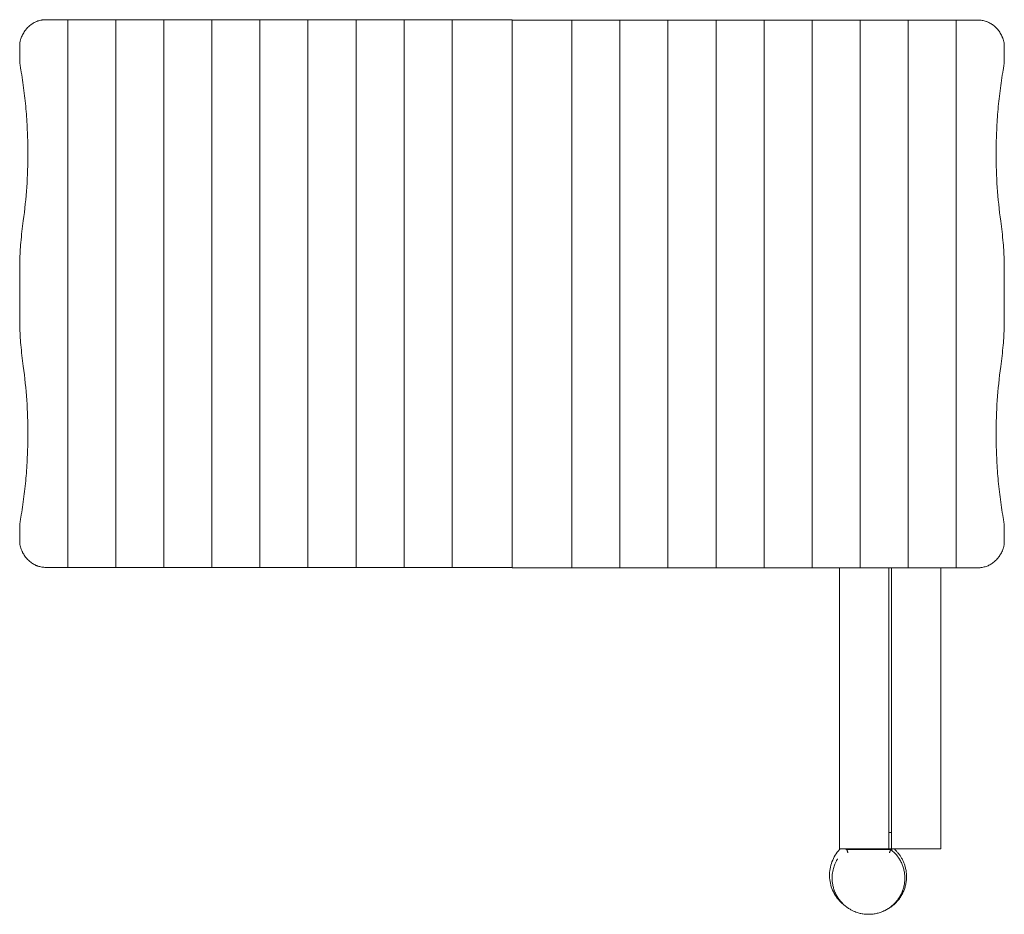
# Model space of a CAD drawing. Units: millimetres. Extents: x -899 to 899, y -778 to 855.
import ezdxf

# ---------------------------------------------------------------- set-up
doc = ezdxf.new("R2010")
doc.units = ezdxf.units.MM
doc.header["$LTSCALE"] = 20
doc.layers.add('2d', color=230, linetype='Continuous')

msp = doc.modelspace()

# ---------------------------------------------------------------- linework, layer by layer
at = {"layer": '2d', "lineweight": 0}
for p, q in [((-810.8, 855), (0, 855)), ((-810.8, -145), (-810.8, 855)), ((-723.1, -145), (-723.1, 855)), ((-635.4, -145), (-635.4, 855)), ((-547.8, -145), (-547.8, 855)), ((-460.1, -145), (-460.1, 855)), ((-372.4, -145), (-372.4, 855)), ((-284.7, -145), (-284.7, 855)), ((-197, -145), (-197, 855)), ((-109.3, -145), (-109.3, 855)), ((0, -145), (0, 855)), ((810.8, 854.3), (0, 854.3)), ((0, 854.3), (0, -145.7)), ((109.3, 854.3), (109.3, -145.7)), ((197, 854.3), (197, -145.7)), ((284.7, 854.3), (284.7, -145.7)), ((372.4, 854.3), (372.4, -145.7)), ((460.1, 854.3), (460.1, -145.7)), ((547.8, 854.3), (547.8, -145.7)), ((635.4, 854.3), (635.4, -145.7)), ((723.1, 854.3), (723.1, -145.7)), ((810.8, 854.3), (810.8, -145.7)), ((-898.5, 782), (-898.5, 808)), ((898.5, 807.3), (898.5, 781.3)), ((0, 720), (0, 720)), ((0, 710), (0, 710)), ((0, 709.3), (0, 709.3)), ((0, 686), (0, 686)), ((0, 685.3), (0, 685.3)), ((0, 662), (0, 662)), ((0, 652.3), (0, 652.3)), ((0, 641), (0, 641)), ((-898.5, 307.3), (-898.5, 402.7)), ((898.5, 402), (898.5, 306.6)), ((0, 69), (0, 69)), ((0, 57.7), (0, 57.7)), ((0, 47.7), (0, 47.7)), ((0, 47.3), (0, 47.3)), ((0, 24), (0, 24)), ((0, 23.3), (0, 23.3)), ((0, 0), (0, 0)), ((0, -10), (0, -10)), ((-898.5, -98), (-898.5, -72)), ((898.5, -72.7), (898.5, -98.7)), ((-810.8, -145), (0, -145)), ((810.8, -145.7), (0, -145.7)), ((597.5, -659), (597.5, -145.7)), ((687.5, -659), (687.5, -145.7)), ((692.5, -145.7), (692.5, -659)), ((782.5, -145.7), (782.5, -659)), ((692.5, -629), (687.5, -629)), ((597.5, -659), (782.5, -659)), ((610.9, -660), (691.1, -660))]:
    msp.add_line(p, q, dxfattribs=at)
for centre, start, end in [((0, 708.5), 89.9846, 90.0154), ((0, 663.9), 269.9846, 270.0154), ((0, 46.1), 89.9846, 90.0154), ((0, 1.5), 269.9846, 270.0154)]:
    msp.add_arc(centre, 17, start, end, dxfattribs=at)
for centre, major_axis, start_param, end_param in [((-540.9, 855), (-600, 0), -1.104264, -1.027634), ((540.9, 854.3), (600, 0), -1.104249, -1.027619), ((-540.9, -145), (-600, 0), -1.104247, -1.027616), ((540.9, -145.7), (600, 0), -1.104249, -1.027619)]:
    msp.add_ellipse(centre, major_axis=major_axis, ratio=0.000001, start_param=start_param, end_param=end_param, dxfattribs=at)
for points, knots in [([(-896.5, 820), (-895.5, 822.7), (-894.4, 825.2), (-891.9, 829.9), (-890.5, 832.2), (-888.6, 834.9), (-888.2, 835.4), (-887.4, 836.5), (-887, 837), (-885.8, 838.5), (-884.9, 839.5), (-882.3, 842.3), (-880.4, 844), (-877.4, 846.3), (-876.4, 847), (-874.3, 848.4), (-873.2, 849), (-870, 850.8), (-867.7, 851.8), (-863.1, 853.4), (-860.8, 854), (-857.8, 854.5), (-857.2, 854.6), (-856, 854.7), (-855.3, 854.8), (-853.5, 854.9), (-852.3, 855), (-851.1, 855)], [0, 0, 0, 0, 0.00851673, 0.00851673, 0.01703346, 0.01703346, 0.01916264, 0.01916264, 0.02129183, 0.02129183, 0.02555019, 0.02555019, 0.03406692, 0.03406692, 0.03832529, 0.03832529, 0.04258365, 0.04258365, 0.05110038, 0.05110038, 0.05961711, 0.05961711, 0.06174629, 0.06174629, 0.06387548, 0.06387548, 0.06813384, 0.06813384, 0.06813384, 0.06813384]), ([(851.1, 854.3), (853.5, 854.3), (855.9, 854.1), (860.7, 853.3), (863.1, 852.7), (865.9, 851.7), (866.5, 851.5), (867.7, 851.1), (868.2, 850.8), (869.9, 850.1), (871, 849.5), (874.3, 847.8), (876.3, 846.4), (879.3, 844.1), (880.3, 843.3), (882.2, 841.6), (883.1, 840.7), (885.8, 837.9), (887.4, 835.9), (890.5, 831.6), (891.9, 829.3), (893.4, 826.3), (893.7, 825.7), (894.3, 824.5), (894.6, 823.9), (895.5, 822), (896, 820.7), (896.5, 819.4)], [0, 0, 0, 0, 0.00851684, 0.00851684, 0.01703369, 0.01703369, 0.0191629, 0.0191629, 0.02129211, 0.02129211, 0.02555053, 0.02555053, 0.03406737, 0.03406737, 0.03832579, 0.03832579, 0.04258422, 0.04258422, 0.05110106, 0.05110106, 0.0596179, 0.0596179, 0.06174711, 0.06174711, 0.06387632, 0.06387632, 0.06813475, 0.06813475, 0.06813475, 0.06813475]), ([(-898.5, 808), (-898.5, 808.2), (-898.5, 808.3), (-898.5, 809.3), (-898.5, 810), (-898.3, 812.4), (-898.1, 813.9), (-897.6, 816.2), (-897.4, 817), (-897, 818.5), (-896.8, 819.3), (-896.5, 820)], [0.02442463, 0.02442463, 0.02442463, 0.02442463, 0.02497313, 0.02497313, 0.02747519, 0.02747519, 0.0324793, 0.0324793, 0.03498136, 0.03498136, 0.03748342, 0.03748342, 0.03748342, 0.03748342]), ([(896.5, 819.4), (897, 817.9), (897.5, 816.3), (898.1, 813.3), (898.3, 811.7), (898.5, 809.4), (898.5, 808.6), (898.5, 807.7), (898.5, 807.5), (898.5, 807.3)], [0, 0, 0, 0, 0.00493919, 0.00493919, 0.00987839, 0.00987839, 0.01234798, 0.01234798, 0.01287959, 0.01287959, 0.01287959, 0.01287959]), ([(-898.5, 781.2), (-898.5, 780.5), (-898.5, 779.8), (-898.4, 778.4), (-898.3, 777.7), (-898.1, 775.5), (-898, 774.1), (-897.6, 771.2), (-897.4, 769.7), (-897, 766.8), (-896.7, 765.3), (-896.5, 763.9)], [0, 0, 0, 0, 0.00223551, 0.00223551, 0.00447102, 0.00447102, 0.00894204, 0.00894204, 0.01341306, 0.01341306, 0.01788408, 0.01788408, 0.01788408, 0.01788408]), ([(896.5, 763.2), (896.7, 764.7), (897, 766.1), (897.4, 769), (897.6, 770.5), (898, 773.4), (898.1, 774.9), (898.3, 777), (898.4, 777.7), (898.5, 779.2), (898.5, 779.9), (898.5, 780.6)], [0, 0, 0, 0, 0.00447795, 0.00447795, 0.0089559, 0.0089559, 0.01343385, 0.01343385, 0.01567283, 0.01567283, 0.0179118, 0.0179118, 0.0179118, 0.0179118]), ([(-896.5, 763.9), (-894.3, 751.2), (-892.4, 738.4), (-889.2, 713), (-887.8, 700.3), (-885.7, 674.8), (-884.9, 662), (-883.8, 636.5), (-883.5, 623.8), (-883.5, 611)], [0, 0, 0, 0, 0.0382956, 0.0382956, 0.0765911, 0.0765911, 0.1148867, 0.1148867, 0.1531823, 0.1531823, 0.1531823, 0.1531823]), ([(883.5, 610.3), (883.5, 623.1), (883.8, 635.9), (884.9, 661.4), (885.7, 674.1), (887.8, 699.6), (889.2, 712.3), (892.4, 737.8), (894.3, 750.5), (896.5, 763.2)], [0.1229385, 0.1229385, 0.1229385, 0.1229385, 0.1612341, 0.1612341, 0.1995297, 0.1995297, 0.2378252, 0.2378252, 0.2761208, 0.2761208, 0.2761208, 0.2761208]), ([(-883.5, 611), (-883.5, 590.5), (-884.2, 570), (-887, 528.9), (-889.1, 508.4), (-891.9, 487.8)], [0.1531823, 0.1531823, 0.1531823, 0.1531823, 0.2146516, 0.2146516, 0.2761208, 0.2761208, 0.2761208, 0.2761208]), ([(891.9, 487.1), (889.1, 507.7), (887, 528.3), (884.2, 569.3), (883.5, 589.8), (883.5, 610.3)], [0, 0, 0, 0, 0.0614693, 0.0614693, 0.1229385, 0.1229385, 0.1229385, 0.1229385]), ([(-898.5, 402.7), (-898.5, 403.8), (-898.5, 404.9), (-898.5, 408.8), (-898.4, 411.7), (-898.3, 420.1), (-898, 425.8), (-897.4, 437.1), (-897, 442.8), (-896.5, 448.4)], [0.08246277, 0.08246277, 0.08246277, 0.08246277, 0.08582499, 0.08582499, 0.09444559, 0.09444559, 0.11168678, 0.11168678, 0.12892797, 0.12892797, 0.12892797, 0.12892797]), ([(896.5, 447.8), (897, 442.1), (897.4, 436.5), (898, 425.1), (898.3, 419.5), (898.4, 411), (898.5, 408.2), (898.5, 404.2), (898.5, 403.1), (898.5, 402)], [0, 0, 0, 0, 0.01706121, 0.01706121, 0.03412242, 0.03412242, 0.04265303, 0.04265303, 0.0460003, 0.0460003, 0.0460003, 0.0460003]), ([(-896.5, 261.6), (-897, 267.2), (-897.4, 272.9), (-898, 284.2), (-898.3, 289.8), (-898.4, 298.3), (-898.5, 301.2), (-898.5, 305.1), (-898.5, 306.2), (-898.5, 307.3)], [0, 0, 0, 0, 0.01706121, 0.01706121, 0.03412242, 0.03412242, 0.04265303, 0.04265303, 0.0460003, 0.0460003, 0.0460003, 0.0460003]), ([(898.5, 306.6), (898.5, 305.5), (898.5, 304.4), (898.5, 300.5), (898.4, 297.7), (898.3, 289.2), (898, 283.5), (897.4, 272.2), (897, 266.6), (896.5, 260.9)], [0.08246277, 0.08246277, 0.08246277, 0.08246277, 0.08582499, 0.08582499, 0.09444559, 0.09444559, 0.11168678, 0.11168678, 0.12892797, 0.12892797, 0.12892797, 0.12892797]), ([(-891.9, 222.2), (-889.1, 201.6), (-887, 181.1), (-884.2, 140), (-883.5, 119.5), (-883.5, 99)], [0, 0, 0, 0, 0.0614693, 0.0614693, 0.1229385, 0.1229385, 0.1229385, 0.1229385]), ([(883.5, 98.3), (883.5, 118.8), (884.2, 139.4), (887, 180.4), (889.1, 201), (891.9, 221.5)], [0.1531823, 0.1531823, 0.1531823, 0.1531823, 0.2146516, 0.2146516, 0.2761208, 0.2761208, 0.2761208, 0.2761208]), ([(-883.5, 99), (-883.5, 86.2), (-883.8, 73.5), (-884.9, 48), (-885.7, 35.2), (-887.8, 9.7), (-889.2, -3), (-892.4, -28.4), (-894.3, -41.2), (-896.5, -53.9)], [0.1229385, 0.1229385, 0.1229385, 0.1229385, 0.1612341, 0.1612341, 0.1995297, 0.1995297, 0.2378252, 0.2378252, 0.2761208, 0.2761208, 0.2761208, 0.2761208]), ([(896.5, -54.5), (894.3, -41.8), (892.4, -29.1), (889.2, -3.7), (887.8, 9.1), (885.7, 34.6), (884.9, 47.3), (883.8, 72.8), (883.5, 85.6), (883.5, 98.3)], [0, 0, 0, 0, 0.0382956, 0.0382956, 0.0765911, 0.0765911, 0.1148867, 0.1148867, 0.1531823, 0.1531823, 0.1531823, 0.1531823]), ([(-896.5, -53.9), (-896.7, -55.3), (-897, -56.8), (-897.4, -59.7), (-897.6, -61.2), (-898, -64.1), (-898.1, -65.5), (-898.3, -67.7), (-898.4, -68.4), (-898.5, -69.8), (-898.5, -70.5), (-898.5, -71.2)], [0, 0, 0, 0, 0.00447795, 0.00447795, 0.0089559, 0.0089559, 0.01343385, 0.01343385, 0.01567283, 0.01567283, 0.0179118, 0.0179118, 0.0179118, 0.0179118]), ([(898.5, -71.9), (898.5, -71.2), (898.5, -70.5), (898.4, -69.1), (898.3, -68.3), (898.1, -66.2), (898, -64.7), (897.6, -61.8), (897.4, -60.4), (897, -57.5), (896.7, -56), (896.5, -54.5)], [0, 0, 0, 0, 0.00223551, 0.00223551, 0.00447102, 0.00447102, 0.00894204, 0.00894204, 0.01341306, 0.01341306, 0.01788408, 0.01788408, 0.01788408, 0.01788408]), ([(-896.5, -110), (-897, -108.5), (-897.5, -107), (-898.1, -103.9), (-898.3, -102.4), (-898.5, -100), (-898.5, -99.3), (-898.5, -98.3), (-898.5, -98.2), (-898.5, -98)], [0, 0, 0, 0, 0.00493919, 0.00493919, 0.00987839, 0.00987839, 0.01234798, 0.01234798, 0.01287959, 0.01287959, 0.01287959, 0.01287959]), ([(898.5, -98.7), (898.5, -98.8), (898.5, -99), (898.5, -99.9), (898.5, -100.7), (898.3, -103), (898.1, -104.6), (897.6, -106.9), (897.4, -107.6), (897, -109.2), (896.8, -109.9), (896.5, -110.7)], [0.02442463, 0.02442463, 0.02442463, 0.02442463, 0.02497313, 0.02497313, 0.02747519, 0.02747519, 0.0324793, 0.0324793, 0.03498136, 0.03498136, 0.03748342, 0.03748342, 0.03748342, 0.03748342]), ([(-851.1, -145), (-853.5, -145), (-855.9, -144.8), (-860.7, -144), (-863.1, -143.4), (-865.9, -142.4), (-866.5, -142.2), (-867.7, -141.7), (-868.2, -141.5), (-869.9, -140.8), (-871, -140.2), (-874.3, -138.4), (-876.3, -137.1), (-879.3, -134.8), (-880.3, -134), (-882.2, -132.3), (-883.1, -131.4), (-885.8, -128.6), (-887.4, -126.6), (-890.5, -122.3), (-891.9, -120), (-893.4, -117), (-893.7, -116.4), (-894.3, -115.1), (-894.6, -114.5), (-895.5, -112.6), (-896, -111.3), (-896.5, -110)], [0, 0, 0, 0, 0.00851684, 0.00851684, 0.01703369, 0.01703369, 0.0191629, 0.0191629, 0.02129211, 0.02129211, 0.02555053, 0.02555053, 0.03406737, 0.03406737, 0.03832579, 0.03832579, 0.04258422, 0.04258422, 0.05110106, 0.05110106, 0.0596179, 0.0596179, 0.06174711, 0.06174711, 0.06387632, 0.06387632, 0.06813475, 0.06813475, 0.06813475, 0.06813475]), ([(896.5, -110.7), (895.5, -113.3), (894.4, -115.8), (891.9, -120.6), (890.5, -122.9), (888.6, -125.6), (888.2, -126.1), (887.4, -127.1), (887, -127.7), (885.8, -129.2), (884.9, -130.1), (882.3, -132.9), (880.4, -134.6), (877.4, -136.9), (876.4, -137.7), (874.3, -139), (873.2, -139.7), (870, -141.5), (867.7, -142.4), (863.1, -144), (860.8, -144.6), (857.8, -145.2), (857.2, -145.2), (856, -145.4), (855.3, -145.5), (853.5, -145.6), (852.3, -145.7), (851.1, -145.7)], [0, 0, 0, 0, 0.00851673, 0.00851673, 0.01703346, 0.01703346, 0.01916264, 0.01916264, 0.02129183, 0.02129183, 0.02555019, 0.02555019, 0.03406692, 0.03406692, 0.03832529, 0.03832529, 0.04258365, 0.04258365, 0.05110038, 0.05110038, 0.05961711, 0.05961711, 0.06174629, 0.06174629, 0.06387548, 0.06387548, 0.06813384, 0.06813384, 0.06813384, 0.06813384]), ([(605.2, -760.5), (603.5, -759.1), (601.9, -757.7), (593.9, -750), (588.8, -742.6), (581.6, -726.3), (579.7, -717.5), (579.2, -699.7), (580.8, -690.8), (587.2, -674.1), (591.9, -666.5), (598.3, -659.7), (598.7, -659.3), (599, -659)], [184.238022, 184.238022, 184.238022, 184.238022, 190.713401, 190.713401, 217.515645, 217.515645, 244.201494, 244.201494, 271.017031, 271.017031, 297.689435, 297.689435, 299.112858, 299.112858, 299.112858, 299.112858]), ([(609, -660), (609.3, -660), (609.5, -660), (609.9, -660), (610.1, -660), (610.5, -660), (610.7, -660), (610.9, -660)], [0, 0, 0, 0, 0.0870056, 0.0870056, 0.1305084, 0.1305084, 0.1740112, 0.1740112, 0.1740112, 0.1740112]), ([(613, -666), (613, -665.8), (612.9, -665.6), (612.8, -665.2), (612.7, -665.1), (612.5, -664.5), (612.4, -664.1), (612.1, -663.4), (612, -663.1), (611.8, -662.4), (611.7, -662.1), (611.5, -661.7), (611.5, -661.6), (611.4, -661.3), (611.4, -661.2), (611.2, -660.9), (611.2, -660.7), (611.1, -660.3), (611, -660.2), (611, -660), (610.9, -660), (610.9, -660)], [-0.000019462, -0.000019462, -0.000019462, -0.000019462, 0.000583294, 0.000583294, 0.00118605, 0.00118605, 0.002391562, 0.002391562, 0.003597075, 0.003597075, 0.004802587, 0.004802587, 0.005405343, 0.005405343, 0.006008099, 0.006008099, 0.007213612, 0.007213612, 0.008419124, 0.008419124, 0.009624636, 0.009624636, 0.009624636, 0.009624636]), ([(691.1, -660), (693.1, -661.5), (694.9, -663.1), (698.4, -666.4), (700.1, -668.2), (703.2, -672), (704.7, -673.9), (707.4, -678), (708.7, -680.1), (710.9, -684.5), (711.9, -686.7), (713.6, -691.3), (714.4, -693.6), (715.6, -698.4), (716.1, -700.8), (716.7, -705.6), (716.9, -708.1), (717.1, -713), (717, -715.4), (716.6, -720.3), (716.3, -722.7), (715.3, -727.5), (714.7, -729.9), (713.2, -734.6), (712.4, -736.9), (710.4, -741.4), (709.3, -743.5), (706.8, -747.8), (705.5, -749.8), (702.5, -753.7), (701, -755.6), (697.6, -759.2), (695.9, -760.9), (692.1, -764.1), (690.2, -765.6), (686.2, -768.3), (684.1, -769.6), (679.7, -771.9), (677.5, -772.9), (672.9, -774.7), (670.6, -775.5), (665.9, -776.8), (663.5, -777.3), (658.6, -778), (656.2, -778.2), (652.1, -778.4), (650.5, -778.4), (648.8, -778.4)], [0, 0, 0, 0, 7.27537, 7.27537, 14.609015, 14.609015, 21.950899, 21.950899, 29.295535, 29.295535, 36.634663, 36.634663, 43.970866, 43.970866, 51.313121, 51.313121, 58.658648, 58.658648, 65.992033, 65.992033, 73.334631, 73.334631, 80.679139, 80.679139, 88.016628, 88.016628, 95.35772, 95.35772, 102.698764, 102.698764, 110.039962, 110.039962, 117.378507, 117.378507, 124.718181, 124.718181, 132.05993, 132.05993, 139.401481, 139.401481, 146.739705, 146.739705, 154.080346, 154.080346, 161.424134, 161.424134, 166.377493, 166.377493, 166.377493, 166.377493]), ([(697.7, -659), (697.8, -659.1), (697.9, -659.1), (698.9, -660.1), (700, -661.2), (702.1, -663.4), (703.2, -664.6), (705.3, -667.2), (706.4, -668.6), (708.4, -671.5), (709.5, -673.1), (711.4, -676.4), (712.3, -678.1), (714.1, -681.7), (714.9, -683.6), (716.4, -687.6), (717.1, -689.6), (718.2, -693.9), (718.7, -696.1), (719.5, -700.6), (719.8, -703), (720.1, -707.7), (720.1, -710.1), (719.9, -714.9), (719.7, -717.4), (718.9, -722.2), (718.5, -724.6), (717.2, -729.4), (716.4, -731.8), (714.7, -736.4), (713.6, -738.7), (711.4, -743), (710.2, -745.1), (707.6, -749), (706.3, -750.9), (703.4, -754.4), (701.9, -756.1), (698.9, -759.1), (697.4, -760.5), (694.4, -763.1), (692.9, -764.2), (689.9, -766.3), (688.5, -767.2), (685.7, -768.9), (684.4, -769.6), (681.9, -770.9), (680.7, -771.5), (678.7, -772.4), (677.8, -772.8), (677, -773.1)], [155.601508, 155.601508, 155.601508, 155.601508, 156.549785, 156.549785, 169.718626, 169.718626, 181.51524, 181.51524, 192.302152, 192.302152, 202.36951, 202.36951, 211.946307, 211.946307, 221.20796, 221.20796, 230.281045, 230.281045, 239.247737, 239.247737, 248.140122, 248.140122, 256.979255, 256.979255, 265.780662, 265.780662, 274.54876, 274.54876, 283.289746, 283.289746, 292.011035, 292.011035, 300.538448, 300.538448, 309.077974, 309.077974, 317.564932, 317.564932, 325.984919, 325.984919, 334.316702, 334.316702, 342.58218, 342.58218, 350.874156, 350.874156, 359.352982, 359.352982, 366.111399, 366.111399, 366.111399, 366.111399]), ([(691.1, -660), (691.1, -660), (691.1, -660), (691.1, -660.2), (691, -660.3), (690.9, -660.6), (690.9, -660.8), (690.7, -661.2), (690.7, -661.3), (690.6, -661.5), (690.6, -661.7), (690.5, -662), (690.4, -662.1), (690.3, -662.4), (690.3, -662.6), (690.1, -663.1), (690, -663.4), (689.7, -664.1), (689.6, -664.5), (689.4, -665), (689.3, -665.2), (689.2, -665.5), (689.2, -665.6), (689.1, -665.8), (689.1, -665.9), (689.1, -666)], [0, 0, 0, 0, 0.001206597, 0.001206597, 0.002413193, 0.002413193, 0.00361979, 0.00361979, 0.004223088, 0.004223088, 0.004826386, 0.004826386, 0.005429685, 0.005429685, 0.006032983, 0.006032983, 0.00723958, 0.00723958, 0.008446176, 0.008446176, 0.009049474, 0.009049474, 0.009351124, 0.009351124, 0.009652773, 0.009652773, 0.009652773, 0.009652773]), ([(648.7, -778.4), (648.4, -778.4), (648.1, -778.3), (646.9, -778.3), (645.9, -778.2), (643.4, -778), (642.2, -777.9), (639.5, -777.5), (638.3, -777.3), (635.9, -776.8), (634.7, -776.5), (632.3, -775.8), (631.1, -775.5), (628.4, -774.6), (627, -774.1), (624.1, -772.9), (622.5, -772.2), (619.2, -770.6), (617.5, -769.6), (613.9, -767.4), (612.1, -766.2), (608.5, -763.4), (606.7, -761.9), (603.2, -758.6), (601.5, -756.8), (598.4, -753.1), (596.9, -751.2), (594.2, -747.1), (592.9, -745), (590.7, -740.7), (589.6, -738.5), (587.9, -733.9), (587.1, -731.6), (585.9, -727), (585.4, -724.7), (584.7, -720.1), (584.5, -717.8), (584.2, -713.3), (584.2, -711), (584.4, -706.8), (584.6, -704.7), (585.2, -700.9), (585.5, -699.1), (586.3, -695.7), (586.7, -694.1), (587.6, -691.3), (588.1, -690), (588.9, -687.6), (589.4, -686.6), (590.2, -684.7), (590.6, -683.8), (591.4, -682.2), (591.7, -681.5), (592.4, -680.3), (592.7, -679.7), (593.2, -678.8), (593.4, -678.4), (593.8, -677.8), (594, -677.5), (594.1, -677.2), (594.2, -677.2), (594.2, -677.2)], [1.162998, 1.162998, 1.162998, 1.162998, 10.000335, 10.000335, 31.076111, 31.076111, 43.757425, 43.757425, 50.802751, 50.802751, 56.194692, 56.194692, 61.296985, 61.296985, 66.56652, 66.56652, 72.309956, 72.309956, 78.68568, 78.68568, 85.658804, 85.658804, 93.033606, 93.033606, 100.58489, 100.58489, 108.198206, 108.198206, 115.82681, 115.82681, 123.452341, 123.452341, 131.06304, 131.06304, 138.641479, 138.641479, 146.161994, 146.161994, 153.568562, 153.568562, 160.777194, 160.777194, 167.723225, 167.723225, 174.395193, 174.395193, 180.87107, 180.87107, 187.306889, 187.306889, 193.899284, 193.899284, 200.856201, 200.856201, 208.383046, 208.383046, 216.673899, 216.673899, 225.895455, 225.895455, 234.571342, 234.571342, 234.571342, 234.571342])]:
    msp.add_open_spline(points, degree=3, knots=knots, dxfattribs=at)
for points in [[(0, 807.5), (0, 807.5), (0, 807.5), (0, 807.5)], [(0, 805), (0, 805), (0, 805), (0, 805)], [(-898.5, 781.2), (-898.5, 781.5), (-898.5, 781.8), (-898.5, 782)], [(898.5, 781.3), (898.5, 781.1), (898.5, 780.8), (898.5, 780.6)], [(0, 760), (0, 760), (0, 760), (0, 760)], [(-896.5, 448.4), (-895.2, 461.6), (-893.7, 474.7), (-891.9, 487.8)], [(891.9, 487.1), (893.7, 474.1), (895.2, 460.9), (896.5, 447.8)], [(-891.9, 222.2), (-893.7, 235.3), (-895.2, 248.4), (-896.5, 261.6)], [(896.5, 260.9), (895.2, 247.7), (893.7, 234.6), (891.9, 221.5)], [(-898.5, -72), (-898.5, -71.8), (-898.5, -71.5), (-898.5, -71.2)], [(898.5, -71.9), (898.5, -72.2), (898.5, -72.4), (898.5, -72.7)], [(609, -660), (609.4, -659.7), (609.8, -659.3), (610.2, -659)], [(610.9, -660), (610.9, -660), (610.9, -660), (610.9, -660)], [(691.1, -660), (691.1, -660), (691.1, -660), (691.1, -660)], [(691.1, -660), (691.7, -660), (692.6, -660), (693.6, -660)], [(692.4, -659), (692.8, -659.3), (693.2, -659.7), (693.6, -660)], [(609.3, -763.5), (609.3, -763.5), (609.3, -763.5), (609.3, -763.5)], [(648.8, -778.4), (648.8, -778.4), (648.8, -778.4), (648.8, -778.4)]]:
    msp.add_open_spline(points, degree=3, dxfattribs=at)

doc.saveas('drawing.dxf')
